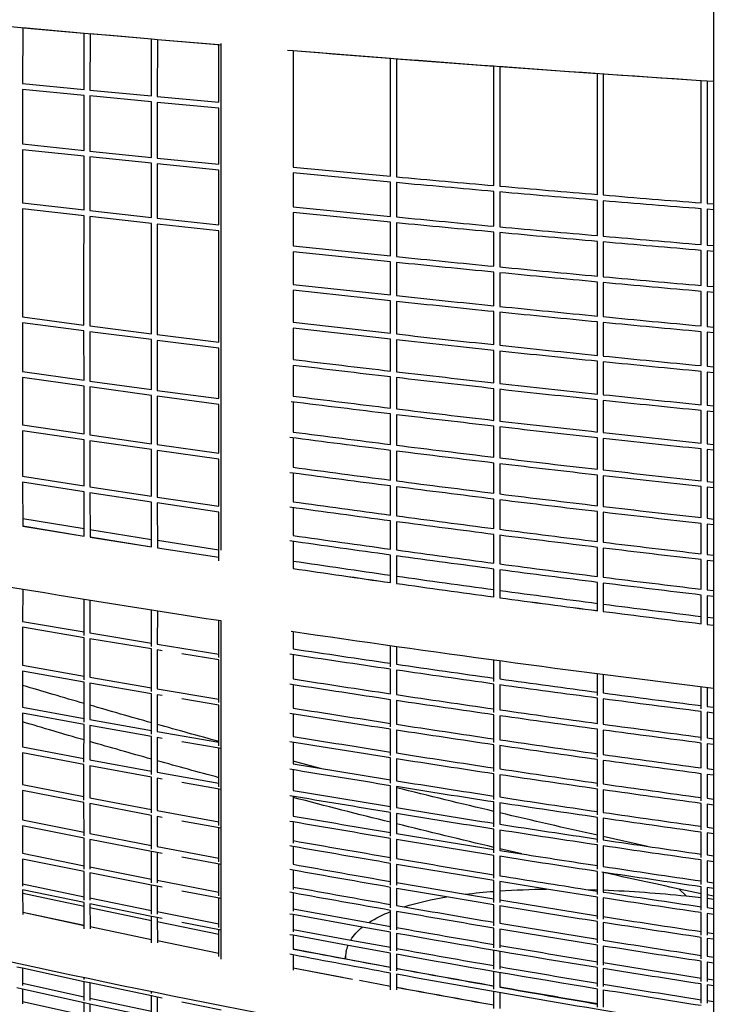
# Model space of a CAD drawing. Units: millimetres. Extents: x -10079 to 7669, y -6513 to 6205.
# Drawn here: x -952 to -349, y -1236 to -391 of the extents above; entities that cross this region are included whole.
import ezdxf

# ---------------------------------------------------------------- set-up
doc = ezdxf.new("R2010")
doc.units = ezdxf.units.MM
for name, color, linetype in [('QITELE_ОБЪЕКТ', 7, 'Continuous'), ('QITELE_РАЗМЕР_ЗОНА', 7, 'Continuous'), ('QITELE_РАЗМЕР_ОБЪЕКТА', 7, 'Continuous')]:
    doc.layers.add(name, color=color, linetype=linetype)
doc.styles.add('style1', font='arial.ttf', dxfattribs={"width": 0.8})
doc.dimstyles.new('1-50', dxfattribs={"dimtxt": 300, "dimasz": 200, "dimexe": 100, "dimexo": 0, "dimgap": 100, "dimtad": 1, "dimtxsty": 'style1', "dimcen": 200, "dimclrd": 7, "dimclre": 7, "dimclrt": 7, "dimadec": 1, "dimazin": 2, "dimtfac": 1, "dimtmove": 0, "dimatfit": 2, "dimfxl": 1, "dimlwd": 25, "dimlwe": 18, "dimarcsym": 0})

# ---------------------------------------------------------------- blocks, each defined once
blk = doc.blocks.new('*D13')
at = {"layer": 'Defpoints', "color": 0, "transparency": 16777216}
for p in [(-2577.85, 3393.67), (-9083.04, -4554.72), (180.46, -4554.72)]:
    blk.add_point(p, dxfattribs=at)
at = {"layer": 'QITELE_РАЗМЕР_ОБЪЕКТА', "color": 7, "lineweight": 18, "transparency": 16777216}
for p, q in [((-2577.85, 3393.67), (-9183.04, 3393.67)), ((180.46, -4554.72), (-9183.04, -4554.72))]:
    blk.add_line(p, q, dxfattribs=at)
at = {"layer": 'QITELE_РАЗМЕР_ОБЪЕКТА', "color": 7, "lineweight": 25, "transparency": 16777216}
blk.add_line((-9083.04, 3193.67), (-9083.04, -4354.72), dxfattribs=at)
at = {"layer": 'QITELE_РАЗМЕР_ОБЪЕКТА', "color": 7, "transparency": 16777216}
for points in [[(-9116.37, 3193.67), (-9049.71, 3193.67), (-9083.04, 3393.67)], [(-9116.37, -4354.72), (-9049.71, -4354.72), (-9083.04, -4554.72)]]:
    blk.add_solid(points, dxfattribs=at)
at = {"layer": 'QITELE_РАЗМЕР_ОБЪЕКТА', "color": 7, "transparency": 16777216, "insert": (-9336.21, -580.53), "char_height": 300, "attachment_point": 5, "rotation": 90, "style": 'style1'}
blk.add_mtext('7948', dxfattribs=at)
blk = doc.blocks.new('*D17')
at = {"layer": 'Defpoints', "color": 0, "transparency": 16777216}
for p in [(267.9, 4901.09), (-9631.79, -6512.56), (267.9, -6512.56)]:
    blk.add_point(p, dxfattribs=at)
at = {"layer": 'QITELE_РАЗМЕР_ЗОНА', "color": 7, "lineweight": 18, "transparency": 16777216}
for p, q in [((267.9, 4901.09), (-9731.79, 4901.09)), ((267.9, -6512.56), (-9731.79, -6512.56))]:
    blk.add_line(p, q, dxfattribs=at)
at = {"layer": 'QITELE_РАЗМЕР_ЗОНА', "color": 7, "lineweight": 25, "transparency": 16777216}
blk.add_line((-9631.79, 4701.09), (-9631.79, -6312.56), dxfattribs=at)
at = {"layer": 'QITELE_РАЗМЕР_ЗОНА', "color": 7, "transparency": 16777216}
for points in [[(-9665.12, 4701.09), (-9598.46, 4701.09), (-9631.79, 4901.09)], [(-9665.12, -6312.56), (-9598.46, -6312.56), (-9631.79, -6512.56)]]:
    blk.add_solid(points, dxfattribs=at)
at = {"layer": 'QITELE_РАЗМЕР_ЗОНА', "color": 7, "transparency": 16777216, "insert": (-9882.41, -805.74), "char_height": 300, "attachment_point": 5, "rotation": 90, "style": 'style1'}
blk.add_mtext('11414', dxfattribs=at)
blk = doc.blocks.new('09401')
at = {"layer": 'QITELE_ОБЪЕКТ'}
for p, q in [((-357.67, 179.46), (-357.67, -1740.35)), ((-949.79, -398.35), (-949.85, -446.04)), ((-897.11, -403.04), (-949.79, -398.37)), ((-897.11, -403.02), (-949.79, -398.35)), ((-897.17, -451.2), (-897.11, -403.04)), ((-897.11, -403.04), (-897.11, -403.02)), ((-892.11, -403.48), (-892.17, -451.69)), ((-839.4, -408.02), (-892.11, -403.46)), ((-892.11, -403.46), (-892.11, -403.48)), ((-839.4, -408.03), (-892.11, -403.48)), ((-839.4, -408.02), (-851.89, -406.96)), ((-839.43, -456.72), (-839.4, -408.03)), ((-834.4, -408.45), (-839.4, -408.02)), ((-834.4, -408.45), (-834.43, -457.19)), ((-781.65, -412.88), (-834.4, -408.44)), ((-834.4, -408.44), (-834.4, -408.45)), ((-779.4, -413.06), (-834.4, -408.45)), ((-781.65, -412.88), (-834.4, -408.45)), ((-781.65, -412.88), (-781.65, -412.88)), ((-781.65, -462.08), (-781.65, -412.88)), ((-779.82, -846.29), (-779.82, -411.59)), ((-779.32, -413.06), (-779.4, -413.06)), ((-717.97, -418.06), (-722.97, -417.66)), ((-717.97, -418.06), (-717.97, -418.08)), ((-717.97, -418.08), (-717.97, -418.08)), ((-634.52, -424.64), (-717.97, -418.08)), ((-717.97, -418.08), (-717.97, -450.68)), ((-634.52, -458.1), (-634.52, -424.64)), ((-629.52, -425.02), (-629.52, -458.1)), ((-545.9, -431.31), (-629.52, -425.02)), ((-545.9, -465.21), (-545.9, -431.31)), ((-540.9, -431.65), (-540.9, -431.67)), ((-457.14, -437.65), (-540.9, -431.65)), ((-457.14, -437.67), (-540.9, -431.67)), ((-540.9, -431.67), (-540.9, -465.21)), ((-457.14, -471.99), (-457.14, -437.65)), ((-368.23, -443.7), (-452.14, -438)), ((-368.23, -443.73), (-452.14, -438.02)), ((-452.14, -438.02), (-452.14, -471.99)), ((-949.85, -446.04), (-897.17, -451.2)), ((-368.23, -443.73), (-368.23, -443.7)), ((-368.23, -478.45), (-368.23, -443.73)), ((-363.23, -444.03), (-363.23, -478.45)), ((-357.67, -444.4), (-363.23, -444.03)), ((-357.67, -444.43), (-363.23, -444.07)), ((-949.86, -451.07), (-949.9, -497.76)), ((-897.17, -456.23), (-949.86, -451.07)), ((-892.17, -451.69), (-839.43, -456.72)), ((-717.97, -450.68), (-717.97, -485.57)), ((-897.22, -503.4), (-897.17, -456.23)), ((-892.17, -456.71), (-892.22, -503.93)), ((-839.44, -461.74), (-892.17, -456.71)), ((-839.47, -509.42), (-839.44, -461.74)), ((-834.44, -462.21), (-834.47, -509.94)), ((-781.65, -467.11), (-834.44, -462.21)), ((-834.43, -457.19), (-781.65, -462.08)), ((-634.52, -493.46), (-634.52, -458.1)), ((-629.52, -458.1), (-629.52, -493.46)), ((-781.65, -515.29), (-781.65, -467.11)), ((-545.9, -501.01), (-545.9, -465.21)), ((-540.9, -465.21), (-540.9, -501.01)), ((-457.14, -508.22), (-457.14, -471.99)), ((-452.14, -471.99), (-452.14, -508.22)), ((-368.23, -515.08), (-368.23, -478.45)), ((-363.23, -478.45), (-363.23, -515.08)), ((-717.97, -485.57), (-717.97, -517.76)), ((-949.9, -497.76), (-897.22, -503.4)), ((-634.52, -525.59), (-634.52, -493.46)), ((-629.52, -493.46), (-629.52, -526.05)), ((-949.91, -502.79), (-949.94, -548.41)), ((-897.22, -508.43), (-949.91, -502.79)), ((-892.22, -503.93), (-839.47, -509.42)), ((-545.9, -533.6), (-545.9, -501.01)), ((-540.9, -501.01), (-540.9, -534.04)), ((-897.25, -554.52), (-897.22, -508.43)), ((-892.22, -508.96), (-892.25, -555.09)), ((-839.47, -514.45), (-892.22, -508.96)), ((-839.49, -561.04), (-839.47, -514.45)), ((-834.47, -514.96), (-834.49, -561.59)), ((-834.47, -509.94), (-781.65, -515.29)), ((-781.65, -520.31), (-834.47, -514.96)), ((-457.14, -541.23), (-457.14, -508.22)), ((-452.14, -508.22), (-452.14, -541.65)), ((-368.23, -548.49), (-368.23, -515.08)), ((-363.23, -515.08), (-363.23, -548.89)), ((-781.65, -567.39), (-781.65, -520.31)), ((-717.97, -517.76), (-634.51, -525.59)), ((-717.97, -522.78), (-717.97, -551.77)), ((-634.52, -530.61), (-717.97, -522.78)), ((-634.52, -560.02), (-634.52, -530.61)), ((-629.52, -531.07), (-629.52, -560.51)), ((-545.9, -568.47), (-545.9, -538.62)), ((-540.9, -539.06), (-540.9, -568.93)), ((-949.94, -548.41), (-897.25, -554.52)), ((-457.14, -541.23), (-457.14, -541.23)), ((-457.14, -576.51), (-457.14, -546.25)), ((-452.14, -546.67), (-452.14, -576.95)), ((-368.23, -548.49), (-368.23, -548.49)), ((-363.23, -548.89), (-357.67, -549.33)), ((-949.94, -553.45), (-949.96, -600.14)), ((-897.25, -559.55), (-949.94, -553.45)), ((-892.25, -555.09), (-839.49, -561.04)), ((-717.97, -551.77), (-634.52, -560.02)), ((-717.97, -556.79), (-717.97, -585.3)), ((-634.52, -565.05), (-717.97, -556.79)), ((-368.23, -584.16), (-368.23, -553.51)), ((-368.23, -553.51), (-368.23, -553.51)), ((-363.23, -553.91), (-363.23, -584.58)), ((-357.67, -554.35), (-363.23, -553.91)), ((-897.27, -607.32), (-897.25, -559.55)), ((-892.25, -560.12), (-892.27, -607.32)), ((-839.49, -566.07), (-892.25, -560.12)), ((-834.49, -561.59), (-781.65, -567.39)), ((-634.52, -593.97), (-634.52, -565.05)), ((-629.52, -565.53), (-629.52, -594.48)), ((-839.5, -614.31), (-839.49, -566.07)), ((-834.49, -566.63), (-834.5, -614.31)), ((-781.65, -572.41), (-834.49, -566.63)), ((-781.65, -621.11), (-781.65, -572.41)), ((-545.9, -602.84), (-545.9, -573.49)), ((-540.9, -573.95), (-540.9, -603.32)), ((-457.14, -611.29), (-457.14, -581.53)), ((-452.14, -581.97), (-452.14, -611.75)), ((-717.97, -585.3), (-634.52, -593.97)), ((-717.97, -590.33), (-717.97, -618.32)), ((-634.52, -598.99), (-717.97, -590.33)), ((-368.23, -584.16), (-368.23, -584.16)), ((-368.23, -589.18), (-368.23, -589.18)), ((-368.23, -619.32), (-368.23, -589.18)), ((-363.23, -584.58), (-357.67, -585.04)), ((-363.23, -589.6), (-363.23, -619.76)), ((-357.67, -590.06), (-363.23, -589.6)), ((-634.52, -627.4), (-634.52, -598.99)), ((-629.52, -599.5), (-629.52, -627.94)), ((-949.96, -600.14), (-949.96, -646.18)), ((-897.27, -653.19), (-897.27, -607.32)), ((-892.27, -607.32), (-892.27, -653.84)), ((-545.9, -636.69), (-545.9, -607.86)), ((-839.5, -660.67), (-839.5, -614.31)), ((-834.5, -614.31), (-834.5, -661.31)), ((-540.9, -608.35), (-540.9, -637.2)), ((-457.14, -645.54), (-457.14, -616.31)), ((-781.65, -667.95), (-781.65, -621.11)), ((-717.97, -618.32), (-634.52, -627.4)), ((-717.97, -623.36), (-717.97, -650.83)), ((-634.52, -632.43), (-717.97, -623.36)), ((-452.14, -616.77), (-452.14, -646.02)), ((-368.23, -653.95), (-368.23, -624.34)), ((-363.23, -619.76), (-357.67, -620.25)), ((-357.67, -625.27), (-363.23, -624.78)), ((-363.23, -624.78), (-363.23, -654.41)), ((-634.52, -660.31), (-634.52, -632.43)), ((-629.52, -632.97), (-629.52, -660.87)), ((-545.9, -670.01), (-545.9, -641.72)), ((-949.96, -646.18), (-897.27, -653.19)), ((-540.9, -642.23), (-540.9, -670.54)), ((-949.96, -651.23), (-949.94, -693.15)), ((-897.27, -658.23), (-949.96, -651.23)), ((-897.25, -700.59), (-897.27, -658.23)), ((-892.27, -653.84), (-839.5, -660.67)), ((-717.97, -650.83), (-634.52, -660.31)), ((-717.97, -655.86), (-717.97, -682.79)), ((-634.52, -665.34), (-717.97, -655.86)), ((-457.14, -679.25), (-457.14, -650.56)), ((-452.14, -651.05), (-452.14, -679.75)), ((-363.23, -654.41), (-357.67, -654.92)), ((-839.5, -665.71), (-892.27, -658.89)), ((-892.27, -658.89), (-892.25, -701.29)), ((-839.49, -708.53), (-839.5, -665.71)), ((-834.5, -661.31), (-781.65, -667.95)), ((-781.65, -672.99), (-834.5, -666.35)), ((-834.5, -666.35), (-834.49, -709.21)), ((-634.52, -692.66), (-634.52, -665.34)), ((-629.52, -665.9), (-629.52, -693.24)), ((-368.23, -688.03), (-368.23, -658.97)), ((-363.23, -659.43), (-363.23, -688.51)), ((-357.67, -659.94), (-363.23, -659.43)), ((-781.65, -716.26), (-781.65, -672.99)), ((-545.9, -702.76), (-545.9, -675.03)), ((-540.9, -675.57), (-540.9, -703.32)), ((-717.97, -687.82), (-717.97, -714.18)), ((-457.14, -712.39), (-457.14, -684.27)), ((-452.14, -684.78), (-452.14, -712.91)), ((-363.23, -688.51), (-357.67, -689.05)), ((-949.94, -693.16), (-897.25, -700.59)), ((-949.94, -698.21), (-949.91, -738.76)), ((-897.25, -705.64), (-949.94, -698.21)), ((-634.52, -724.44), (-634.52, -697.7)), ((-629.52, -698.28), (-629.52, -725.05)), ((-368.23, -721.54), (-368.23, -693.05)), ((-363.23, -693.54), (-363.23, -722.04)), ((-357.67, -694.07), (-363.23, -693.54)), ((-897.22, -746.6), (-897.25, -705.64)), ((-892.25, -701.29), (-839.49, -708.53)), ((-839.49, -713.58), (-892.25, -706.33)), ((-892.25, -706.33), (-892.22, -747.34)), ((-834.49, -709.21), (-781.65, -716.26)), ((-545.9, -734.94), (-545.9, -707.79)), ((-540.9, -708.35), (-540.9, -735.52)), ((-839.47, -754.99), (-839.49, -713.58)), ((-781.65, -721.3), (-834.49, -714.25)), ((-834.49, -714.25), (-834.47, -755.71)), ((-457.14, -744.94), (-457.14, -717.42)), ((-781.65, -763.15), (-781.65, -721.3)), ((-717.97, -719.22), (-717.97, -744.99)), ((-629.52, -725.05), (-629.52, -725.05)), ((-452.14, -717.94), (-452.14, -745.49)), ((-363.23, -722.04), (-357.67, -722.59)), ((-634.52, -755.63), (-634.52, -729.48)), ((-629.52, -730.08), (-629.52, -756.26)), ((-368.23, -754.45), (-368.23, -726.56)), ((-363.23, -727.06), (-363.23, -754.97)), ((-357.67, -727.62), (-363.23, -727.06)), ((-949.91, -738.76), (-897.22, -746.6)), ((-545.9, -766.52), (-545.9, -739.97)), ((-540.9, -740.55), (-540.9, -767.12)), ((-949.9, -743.81), (-949.86, -782.91)), ((-897.22, -751.66), (-949.9, -743.81)), ((-892.22, -747.34), (-839.47, -754.99)), ((-717.97, -750.04), (-717.97, -775.2)), ((-457.14, -776.89), (-457.14, -749.97)), ((-452.14, -750.52), (-452.14, -777.46)), ((-897.18, -791.16), (-897.22, -751.66)), ((-839.47, -760.04), (-892.22, -752.39)), ((-892.22, -752.39), (-892.17, -791.94)), ((-839.44, -799.98), (-839.47, -760.04)), ((-834.47, -755.71), (-781.65, -763.15)), ((-368.23, -786.75), (-368.23, -759.48)), ((-363.23, -754.97), (-357.67, -755.55)), ((-357.67, -760.58), (-363.23, -760)), ((-363.23, -760), (-363.23, -787.29)), ((-781.65, -768.2), (-834.47, -760.76)), ((-834.47, -760.76), (-834.44, -800.73)), ((-781.65, -808.56), (-781.65, -768.2)), ((-634.52, -786.21), (-634.52, -760.67)), ((-629.52, -761.3), (-629.52, -786.86)), ((-545.9, -766.52), (-545.9, -766.52)), ((-545.9, -797.47), (-545.9, -771.55)), ((-540.9, -772.15), (-540.9, -798.09)), ((-949.85, -782.91), (-897.18, -791.16)), ((-717.97, -780.25), (-720.8, -779.87)), ((-717.97, -780.25), (-717.97, -804.79)), ((-457.14, -808.2), (-457.14, -781.92)), ((-452.14, -782.49), (-452.14, -808.79)), ((-897.17, -796.22), (-949.85, -787.98)), ((-949.85, -787.98), (-949.79, -825.59)), ((-892.17, -791.94), (-839.44, -799.98)), ((-634.52, -816.16), (-634.52, -791.25)), ((-629.52, -791.9), (-629.52, -816.83)), ((-368.23, -786.75), (-368.23, -786.75)), ((-368.23, -818.41), (-368.23, -791.78)), ((-363.23, -787.29), (-357.67, -787.89)), ((-363.23, -792.32), (-363.23, -818.97)), ((-357.67, -792.92), (-363.23, -792.32)), ((-897.11, -834.19), (-897.17, -796.22)), ((-839.43, -805.03), (-892.17, -797)), ((-892.17, -797), (-892.11, -835)), ((-834.44, -800.73), (-781.65, -808.56)), ((-839.4, -843.44), (-839.43, -805.03)), ((-781.65, -813.61), (-834.43, -805.79)), ((-834.43, -805.79), (-834.4, -844.21)), ((-717.97, -809.83), (-717.97, -833.73)), ((-545.9, -827.79), (-545.9, -802.51)), ((-540.9, -803.13), (-540.9, -828.43)), ((-949.8, -819.14), (-897.12, -827.79)), ((-781.65, -813.61), (-781.65, -813.61)), ((-781.65, -855.32), (-781.65, -813.61)), ((-457.14, -838.87), (-457.14, -813.24)), ((-452.14, -813.83), (-452.14, -839.48)), ((-363.23, -818.97), (-357.67, -819.59)), ((-949.79, -825.56), (-897.11, -834.19)), ((-949.79, -825.59), (-897.11, -834.22)), ((-634.52, -845.45), (-634.52, -821.2)), ((-629.52, -821.87), (-629.52, -846.14)), ((-368.23, -823.44), (-368.23, -823.44)), ((-368.23, -849.41), (-368.23, -823.44)), ((-357.67, -824.62), (-363.23, -824)), ((-363.23, -824), (-363.23, -849.99)), ((-892.12, -828.6), (-839.4, -837.02)), ((-892.11, -835), (-839.4, -843.42)), ((-892.11, -835), (-892.11, -835.03)), ((-892.11, -835.03), (-839.4, -843.44)), ((-545.9, -857.45), (-545.9, -832.83)), ((-540.9, -833.47), (-540.9, -858.1)), ((-834.4, -837.81), (-781.65, -846.01)), ((-834.4, -844.21), (-781.65, -852.41)), ((-834.4, -844.21), (-834.4, -844.22)), ((-834.4, -844.22), (-781.65, -852.41)), ((-717.97, -838.78), (-717.97, -862.01)), ((-457.14, -868.87), (-457.14, -843.91)), ((-634.52, -874.15), (-634.52, -850.5)), ((-629.52, -851.19), (-629.52, -874.86)), ((-452.14, -844.52), (-452.14, -869.5)), ((-363.23, -849.99), (-357.67, -850.63)), ((-368.23, -879.74), (-368.23, -854.44)), ((-357.67, -855.66), (-363.23, -855.02)), ((-363.23, -855.02), (-363.23, -880.33)), ((-545.9, -886.47), (-545.9, -862.49)), ((-540.9, -863.15), (-540.9, -887.14)), ((-457.14, -898.23), (-457.14, -873.91)), ((-452.14, -874.54), (-452.14, -898.87)), ((-949.8, -879.96), (-949.85, -907.37)), ((-368.23, -909.44), (-368.23, -884.77)), ((-363.23, -880.33), (-357.67, -880.99)), ((-357.67, -886.03), (-363.23, -885.37)), ((-363.23, -885.37), (-363.23, -910.05)), ((-897.17, -919.36), (-897.12, -888.57)), ((-892.12, -889.37), (-892.17, -917.22)), ((-839.44, -928.95), (-839.4, -897.76)), ((-834.4, -898.54), (-834.43, -926.81)), ((-949.85, -907.37), (-897.17, -916.37)), ((-781.65, -938.29), (-781.65, -906.71)), ((-779.82, -1197.1), (-779.82, -906.99)), ((-363.23, -903.75), (-357.67, -904.43)), ((-363.23, -909.98), (-357.67, -910.66)), ((-949.86, -912.44), (-949.9, -945.06)), ((-897.18, -921.44), (-949.86, -912.44)), ((-892.17, -917.22), (-839.43, -925.99)), ((-717.97, -916.29), (-717.97, -930.95)), ((-897.22, -957.42), (-897.18, -921.44)), ((-892.18, -922.29), (-892.22, -955.29)), ((-839.44, -931.06), (-892.18, -922.29)), ((-834.43, -926.81), (-781.65, -935.36)), ((-634.52, -946.31), (-634.52, -928.39)), ((-839.47, -967.38), (-839.44, -931.06)), ((-834.44, -931.88), (-834.47, -965.26)), ((-830.15, -932.58), (-834.44, -931.88)), ((-781.65, -940.42), (-813.29, -935.33)), ((-717.97, -936.01), (-717.97, -956.75)), ((-629.52, -929.1), (-629.52, -944.08)), ((-949.9, -945.06), (-897.22, -954.41)), ((-781.65, -940.42), (-781.65, -940.42)), ((-781.65, -974.13), (-781.65, -940.42)), ((-545.9, -958.96), (-545.9, -940.68)), ((-540.9, -941.35), (-540.9, -956.74)), ((-949.91, -950.14), (-949.94, -980.99)), ((-897.22, -959.49), (-949.91, -950.14)), ((-634.52, -969.47), (-634.52, -948.4)), ((-629.52, -949.13), (-629.52, -970.22)), ((-457.14, -971.02), (-457.14, -952.41)), ((-452.14, -953.06), (-452.14, -968.79)), ((-897.25, -993.7), (-897.22, -959.49)), ((-892.22, -960.37), (-892.25, -991.59)), ((-892.22, -955.29), (-839.47, -964.41)), ((-839.47, -969.48), (-892.22, -960.37)), ((-717.97, -961.8), (-720.85, -961.36)), ((-717.97, -961.8), (-717.97, -981.8)), ((-545.9, -985.42), (-545.9, -961.09)), ((-540.9, -961.78), (-540.9, -983.2)), ((-839.49, -1004.02), (-839.47, -969.48)), ((-834.47, -970.33), (-834.49, -1001.91)), ((-834.47, -965.26), (-781.65, -974.13)), ((-830.18, -971.06), (-834.47, -970.33)), ((-368.23, -982.52), (-368.23, -963.59)), ((-363.23, -964.2), (-363.23, -980.25)), ((-781.65, -979.2), (-813.31, -973.91)), ((-781.65, -977.08), (-781.65, -974.13)), ((-781.65, -1010.37), (-781.65, -979.2)), ((-634.52, -997.83), (-634.52, -974.53)), ((-629.52, -975.27), (-629.52, -995.61)), ((-457.14, -994.89), (-457.14, -973.17)), ((-452.14, -973.83), (-452.14, -995.57)), ((-949.94, -986.08), (-949.96, -1015.11)), ((-949.94, -980.99), (-897.25, -990.68)), ((-897.25, -995.76), (-949.94, -986.08)), ((-717.97, -986.86), (-717.97, -1006.1)), ((-545.9, -1011.12), (-545.9, -987.54)), ((-368.23, -1009.6), (-368.23, -984.66)), ((-363.23, -980.25), (-357.67, -980.94)), ((-363.23, -985.29), (-363.23, -1007.33)), ((-357.67, -985.98), (-363.23, -985.29)), ((-897.27, -1028.16), (-897.25, -995.76)), ((-892.25, -991.59), (-839.49, -1001.03)), ((-540.9, -988.25), (-540.9, -1008.91)), ((-892.25, -996.67), (-892.27, -1026.05)), ((-839.49, -1006.11), (-892.25, -996.67)), ((-834.49, -1001.91), (-781.65, -1011.1)), ((-634.52, -1022.44), (-634.52, -999.9)), ((-629.52, -1000.66), (-629.52, -1020.23)), ((-457.14, -1023.81), (-457.14, -999.94)), ((-452.14, -1000.61), (-452.14, -1021.58)), ((-839.5, -1038.81), (-839.49, -1006.11)), ((-834.49, -1006.99), (-834.5, -1036.71)), ((-830.2, -1007.74), (-834.49, -1006.99)), ((-779.82, -1016.49), (-813.33, -1010.69)), ((-781.65, -1011.1), (-781.65, -1010.37)), ((-781.65, -1014.07), (-781.65, -1011.1)), ((-717.97, -1011.17), (-717.97, -1027.4)), ((-545.9, -1036.04), (-545.9, -1013.23)), ((-368.23, -1032.97), (-368.23, -1011.72)), ((-363.23, -1007.33), (-357.67, -1008.04)), ((-363.23, -1012.37), (-363.23, -1033.63)), ((-357.67, -1013.08), (-363.23, -1012.37)), ((-949.96, -1015.11), (-897.27, -1025.11)), ((-949.96, -1020.2), (-949.96, -1047.36)), ((-897.27, -1030.2), (-949.96, -1020.2)), ((-781.65, -1049.18), (-781.65, -1016.17)), ((-540.9, -1013.96), (-540.9, -1033.84)), ((-897.27, -1060.73), (-897.27, -1030.2)), ((-892.27, -1026.05), (-839.5, -1035.8)), ((-694.69, -1033.47), (-717.97, -1027.4)), ((-717.97, -1027.4), (-717.97, -1029.63)), ((-634.52, -1046.28), (-634.52, -1024.5)), ((-629.52, -1025.29), (-629.52, -1044.07)), ((-457.14, -1049.03), (-457.14, -1025.93)), ((-452.14, -1026.63), (-452.14, -1046.81)), ((-839.5, -1040.88), (-892.27, -1031.14)), ((-892.27, -1031.14), (-892.27, -1058.63)), ((-834.5, -1036.71), (-781.65, -1046.2)), ((-717.97, -1034.7), (-717.97, -1052.37)), ((-545.9, -1060.17), (-545.9, -1038.15)), ((-368.23, -1061.39), (-368.23, -1038.01)), ((-363.23, -1033.63), (-357.67, -1034.36)), ((-363.23, -1038.67), (-363.23, -1059.13)), ((-357.67, -1039.41), (-363.23, -1038.67)), ((-839.5, -1071.7), (-839.5, -1040.88)), ((-830.22, -1042.57), (-834.5, -1041.79)), ((-834.5, -1041.79), (-834.5, -1069.6)), ((-779.82, -1051.6), (-813.35, -1045.62)), ((-540.9, -1038.9), (-540.9, -1057.98)), ((-949.96, -1047.36), (-897.27, -1057.66)), ((-897.27, -1062.76), (-949.96, -1052.46)), ((-949.96, -1052.46), (-949.94, -1077.7)), ((-781.65, -1082.37), (-781.65, -1051.28)), ((-717.97, -1052.37), (-717.97, -1052.37)), ((-634.52, -1069.31), (-634.52, -1048.33)), ((-629.52, -1049.13), (-629.52, -1067.11)), ((-457.14, -1051.14), (-457.14, -1051.14)), ((-457.14, -1073.44), (-457.14, -1051.14)), ((-452.14, -1051.86), (-452.14, -1071.23)), ((-897.25, -1091.36), (-897.27, -1062.76)), ((-892.27, -1058.63), (-839.5, -1068.67)), ((-839.5, -1073.75), (-892.27, -1063.72)), ((-892.27, -1063.72), (-892.25, -1089.27)), ((-717.97, -1057.44), (-717.97, -1058.41)), ((-717.97, -1058.41), (-717.97, -1074.32)), ((-545.9, -1083.5), (-545.9, -1062.27)), ((-540.9, -1063.04), (-540.9, -1081.31)), ((-368.23, -1086.08), (-368.23, -1063.5)), ((-363.23, -1059.13), (-357.67, -1059.88)), ((-834.5, -1069.6), (-781.65, -1079.37)), ((-634.52, -1091.54), (-634.52, -1071.36)), ((-629.52, -1072.18), (-629.52, -1089.34)), ((-357.67, -1064.93), (-363.23, -1064.18)), ((-363.23, -1064.18), (-363.23, -1083.83)), ((-949.94, -1077.7), (-897.25, -1088.28)), ((-839.49, -1102.63), (-839.5, -1073.75)), ((-830.23, -1075.49), (-834.5, -1074.69)), ((-834.5, -1074.69), (-834.49, -1100.54)), ((-779.82, -1084.79), (-813.36, -1078.63)), ((-717.97, -1079.39), (-720.89, -1078.89)), ((-717.97, -1079.39), (-717.97, -1095.44)), ((-457.14, -1097.04), (-457.14, -1075.55)), ((-452.14, -1076.28), (-452.14, -1094.83)), ((-897.25, -1093.38), (-949.94, -1082.81)), ((-949.94, -1082.81), (-949.91, -1106.08)), ((-892.25, -1089.27), (-839.49, -1099.58)), ((-781.65, -1113.58), (-781.65, -1084.45)), ((-545.9, -1106), (-545.9, -1085.59)), ((-540.9, -1086.37), (-540.9, -1103.82)), ((-368.23, -1083.14), (-368.23, -1083.14)), ((-368.23, -1109.94), (-368.23, -1088.18)), ((-363.23, -1083.83), (-357.67, -1084.6)), ((-363.23, -1088.88), (-363.23, -1107.69)), ((-357.67, -1089.64), (-363.23, -1088.88)), ((-897.22, -1120.01), (-897.25, -1093.38)), ((-839.49, -1104.67), (-892.25, -1094.37)), ((-892.25, -1094.37), (-892.22, -1120)), ((-717.97, -1095.44), (-717.97, -1097.54)), ((-634.52, -1112.94), (-634.52, -1093.57)), ((-629.52, -1094.41), (-629.52, -1110.74)), ((-414.2, -1100.4), (-452.14, -1092.01)), ((-949.91, -1106.08), (-897.22, -1116.91)), ((-839.47, -1131.55), (-839.49, -1104.67)), ((-834.49, -1105.63), (-839.49, -1104.67)), ((-834.49, -1100.54), (-781.65, -1110.57)), ((-830.24, -1106.45), (-834.49, -1105.63)), ((-834.49, -1105.63), (-834.47, -1131.55)), ((-717.97, -1100.52), (-720.9, -1100.01)), ((-717.97, -1100.52), (-717.97, -1115.75)), ((-522.09, -1106.8), (-540.9, -1102.39)), ((-540.9, -1103.82), (-522.09, -1106.8)), ((-457.14, -1119.81), (-457.14, -1099.15)), ((-452.14, -1099.89), (-452.14, -1117.61)), ((-949.9, -1111.19), (-949.85, -1134.51)), ((-897.22, -1122.02), (-949.9, -1111.19)), ((-779.82, -1116), (-813.37, -1109.67)), ((-545.9, -1127.67), (-545.9, -1108.08)), ((-540.9, -1108.88), (-540.9, -1125.49)), ((-368.23, -1132.96), (-368.23, -1112.04)), ((-363.23, -1107.69), (-357.67, -1108.48)), ((-357.67, -1113.53), (-363.23, -1112.74)), ((-363.23, -1112.74), (-363.23, -1130.72)), ((-897.17, -1146.63), (-897.22, -1122.02)), ((-892.22, -1117.93), (-839.47, -1128.49)), ((-839.47, -1133.58), (-892.22, -1123.03)), ((-892.22, -1123.03), (-892.17, -1146.62)), ((-781.65, -1142.77), (-781.65, -1115.66)), ((-717.97, -1120.83), (-720.91, -1120.3)), ((-717.97, -1120.83), (-717.97, -1135.21)), ((-634.52, -1133.5), (-634.52, -1114.97)), ((-629.52, -1115.82), (-629.52, -1133.5)), ((-457.14, -1141.73), (-457.14, -1121.91)), ((-452.14, -1122.66), (-452.14, -1139.53)), ((-834.47, -1129.47), (-781.65, -1139.75)), ((-629.52, -1131.31), (-570.34, -1141.4)), ((-545.9, -1148.48), (-545.9, -1129.74)), ((-500.85, -1136.98), (-540.9, -1130.55)), ((-540.9, -1130.55), (-540.9, -1148.48)), ((-363.23, -1130.72), (-357.67, -1131.51)), ((-949.86, -1132.45), (-897.18, -1143.52)), ((-897.17, -1148.63), (-949.84, -1137.57)), ((-949.84, -1137.57), (-949.78, -1158.83)), ((-839.44, -1158.42), (-839.47, -1133.58)), ((-834.46, -1134.57), (-839.47, -1133.58)), ((-830.24, -1135.4), (-834.46, -1134.57)), ((-834.46, -1134.57), (-834.44, -1158.42)), ((-779.82, -1145.19), (-813.38, -1138.7)), ((-717.97, -1140.29), (-720.91, -1139.75)), ((-717.97, -1135.21), (-717.97, -1137.29)), ((-634.52, -1153.21), (-634.52, -1135.52)), ((-586.46, -1143.75), (-629.52, -1136.38)), ((-629.52, -1136.38), (-629.52, -1151.02)), ((-457.14, -1143.82), (-500.85, -1136.98)), ((-467.06, -1137.22), (-457.14, -1138.76)), ((-467.06, -1137.22), (-457.14, -1137.53)), ((-368.23, -1140.98), (-387.12, -1136.96)), ((-387.12, -1136.96), (-381.21, -1142.87)), ((-368.23, -1155.12), (-368.23, -1135.05)), ((-357.67, -1136.57), (-363.23, -1135.77)), ((-363.23, -1135.77), (-363.23, -1152.88)), ((-949.83, -1140.43), (-897.16, -1151.74)), ((-892.18, -1144.56), (-839.44, -1155.35)), ((-781.65, -1166.86), (-781.65, -1144.84)), ((-717.97, -1140.29), (-717.97, -1153.82)), ((-545.9, -1150.55), (-586.46, -1143.75)), ((-570.34, -1141.4), (-545.9, -1145.48)), ((-457.14, -1162.78), (-457.14, -1143.82)), ((-452.14, -1144.59), (-452.14, -1162.78)), ((-381.21, -1142.87), (-368.23, -1144.27)), ((-357.67, -1143.2), (-363.23, -1142.03)), ((-363.23, -1144.84), (-357.67, -1145.5)), ((-949.79, -1156.78), (-897.12, -1168.06)), ((-949.79, -1156.82), (-897.12, -1168.1)), ((-897.11, -1171.19), (-897.17, -1148.63)), ((-892.16, -1149.67), (-892.11, -1169.12)), ((-839.43, -1160.45), (-892.16, -1149.67)), ((-892.16, -1152.79), (-839.43, -1163.81)), ((-834.44, -1156.35), (-781.65, -1166.86)), ((-717.97, -1153.82), (-717.97, -1155.9)), ((-717.97, -1153.82), (-653.15, -1165.63)), ((-634.52, -1172.05), (-634.52, -1155.22)), ((-629.52, -1151.02), (-622.91, -1152.18)), ((-629.52, -1156.1), (-629.52, -1172.05)), ((-545.9, -1168.43), (-545.9, -1150.55)), ((-540.9, -1151.38), (-540.9, -1166.26)), ((-363.23, -1152.88), (-357.67, -1153.69)), ((-834.43, -1161.46), (-839.43, -1160.45)), ((-839.39, -1183.21), (-839.43, -1160.45)), ((-830.24, -1162.3), (-834.43, -1161.46)), ((-834.43, -1161.46), (-834.39, -1183.2)), ((-834.43, -1164.84), (-781.65, -1175.57)), ((-717.97, -1158.9), (-720.92, -1158.36)), ((-658.77, -1169.7), (-717.97, -1158.9)), ((-717.97, -1158.9), (-717.97, -1171.56)), ((-457.14, -1182.97), (-457.14, -1164.87)), ((-368.23, -1176.41), (-368.23, -1157.2)), ((-357.67, -1158.75), (-363.23, -1157.93)), ((-363.23, -1157.93), (-363.23, -1176.41)), ((-892.11, -1169.12), (-839.4, -1180.12)), ((-892.11, -1169.12), (-892.11, -1169.15)), ((-892.11, -1169.15), (-839.4, -1180.14)), ((-892.11, -1169.15), (-892.11, -1171.17)), ((-779.82, -1172.31), (-813.38, -1165.68)), ((-781.65, -1169.9), (-781.65, -1166.86)), ((-781.65, -1175.57), (-781.65, -1171.95)), ((-717.97, -1171.56), (-717.97, -1173.63)), ((-717.97, -1171.56), (-668.67, -1180.7)), ((-634.52, -1174.06), (-658.77, -1169.7)), ((-653.15, -1165.63), (-634.52, -1168.98)), ((-545.9, -1187.5), (-545.9, -1170.49)), ((-540.9, -1171.33), (-540.9, -1187.5)), ((-452.14, -1165.65), (-452.14, -1180.78)), ((-834.4, -1181.15), (-781.65, -1191.86)), ((-834.4, -1181.17), (-781.65, -1191.86)), ((-781.65, -1194.91), (-781.65, -1175.57)), ((-717.97, -1176.64), (-720.93, -1176.09)), ((-670.96, -1185.36), (-717.97, -1176.64)), ((-717.97, -1176.64), (-717.97, -1188.15)), ((-668.67, -1180.7), (-634.52, -1186.93)), ((-634.52, -1190.02), (-634.52, -1174.06)), ((-629.52, -1174.95), (-629.52, -1190.02)), ((-368.23, -1196.81), (-368.23, -1178.48)), ((-363.23, -1174.17), (-357.67, -1175)), ((-363.23, -1179.23), (-363.23, -1194.58)), ((-357.67, -1180.05), (-363.23, -1179.23)), ((-717.97, -1188.15), (-717.97, -1188.43)), ((-717.97, -1188.15), (-672.78, -1196.84)), ((-673.51, -1196.78), (-672.41, -1190.55)), ((-634.52, -1192.02), (-670.96, -1185.36)), ((-545.9, -1205.69), (-545.9, -1189.56)), ((-540.9, -1190.41), (-540.9, -1205.69)), ((-457.14, -1202.26), (-457.14, -1185.04)), ((-452.14, -1185.84), (-452.14, -1202.26)), ((-781.65, -1191.86), (-781.65, -1191.86)), ((-717.97, -1193.51), (-720.93, -1192.95)), ((-717.97, -1193.51), (-717.97, -1206.47)), ((-672.78, -1196.84), (-634.52, -1204.04)), ((-634.51, -1192.02), (-634.52, -1192.02)), ((-634.52, -1207.09), (-634.52, -1192.02)), ((-629.52, -1192.92), (-629.52, -1207.09)), ((-368.23, -1216.32), (-368.23, -1198.88)), ((-363.23, -1194.58), (-357.67, -1195.42)), ((-949.86, -1204.93), (-954.86, -1203.82)), ((-949.86, -1204.93), (-949.91, -1219.78)), ((-897.18, -1216.4), (-949.86, -1204.93)), ((-717.97, -1204.41), (-676.25, -1212.42)), ((-717.97, -1204.41), (-675.78, -1212.44)), ((-457.14, -1220.65), (-457.14, -1204.33)), ((-452.14, -1205.14), (-452.14, -1220.65)), ((-357.67, -1200.48), (-363.23, -1199.64)), ((-363.23, -1199.64), (-363.23, -1216.32)), ((-897.17, -1214.41), (-897.17, -1213.06)), ((-720.94, -1208.93), (-720.97, -1208.72)), ((-676.25, -1212.42), (-667.05, -1214.16)), ((-661.03, -1215.22), (-634.51, -1220.17)), ((-634.52, -1223.27), (-634.52, -1209.09)), ((-629.52, -1210), (-629.52, -1223.27)), ((-545.9, -1222.97), (-545.9, -1207.74)), ((-540.9, -1208.6), (-540.9, -1221.06)), ((-363.23, -1214.09), (-357.67, -1214.94)), ((-949.91, -1222.85), (-954.91, -1221.73)), ((-949.91, -1222.85), (-949.94, -1235.52)), ((-897.23, -1234.49), (-949.91, -1222.85)), ((-949.9, -1217.73), (-897.21, -1229.38)), ((-897.22, -1232.51), (-897.18, -1216.4)), ((-892.18, -1217.47), (-897.18, -1216.4)), ((-892.18, -1217.47), (-892.22, -1232.52)), ((-839.44, -1228.65), (-892.18, -1217.47)), ((-457.14, -1238.13), (-457.14, -1222.72)), ((-452.14, -1223.54), (-452.14, -1238.13)), ((-368.23, -1234.91), (-368.23, -1218.38)), ((-357.67, -1220), (-363.23, -1219.14)), ((-363.23, -1219.14), (-363.23, -1234.91)), ((-892.22, -1230.47), (-839.46, -1241.82)), ((-839.47, -1244.92), (-839.44, -1228.65)), ((-839.44, -1226.64), (-839.43, -1225.07)), ((-834.44, -1229.7), (-839.44, -1228.65)), ((-834.44, -1229.7), (-834.47, -1244.93)), ((-830.25, -1230.57), (-834.44, -1229.7)), ((-545.9, -1239.34), (-545.9, -1225.02)), ((-540.9, -1225.89), (-540.9, -1239.34)), ((-363.23, -1232.68), (-357.67, -1233.55)), ((-949.94, -1233.48), (-897.25, -1245.27)), ((-897.25, -1248.42), (-897.23, -1234.49)), ((-892.23, -1235.58), (-897.23, -1234.49)), ((-892.23, -1235.58), (-892.25, -1248.43)), ((-839.47, -1246.93), (-892.23, -1235.58)), ((-779.82, -1240.96), (-813.39, -1234.07))]:
    blk.add_line(p, q, dxfattribs=at)
at = {"layer": 'QITELE_ОБЪЕКТ', "extrusion": (0, 0, -1)}
for centre, radius, start, end in [((-1230.51, 23949.5), 24445.31, 274.886721, 276.599437), ((-1315.41, 24934.37), 25433.85, 273.771737, 274.58557), ((-1682.72, 29725.87), 30239.39, 274.22649, 274.553473), ((-1372.87, 21180.56), 21803.78, 275.048675, 275.269284), ((-1201.77, 19270.14), 19885.71, 274.785287, 275.02752), ((-1332.49, 20833.98), 21455, 274.546555, 274.771372), ((-1374.65, 20054.6), 20717.3, 275.319117, 275.551401), ((-1203.23, 18238.49), 18893.12, 275.041782, 275.296844), ((-1333.84, 19721.16), 20381.53, 274.790384, 275.027129), ((-1376.54, 19050.96), 19752.59, 275.585214, 275.828955), ((-1204.79, 17318.54), 18011.68, 275.294188, 275.561842), ((-1335.29, 18728.97), 19428.14, 275.030351, 275.278807), ((-1378.51, 18151.22), 18891.21, 275.846751, 276.101727), ((-1206.42, 16493.5), 17224.58, 275.542297, 275.822304), ((-1336.81, 17839.28), 18576.66, 275.266261, 275.526207), ((-1380.53, 17340.6), 18118.34, 276.103523, 276.369505), ((-1208.09, 15749.83), 16518.25, 275.785911, 276.078019), ((-2156.07, 23250.88), 24110.61, 276.646364, 276.846066), ((-1338.37, 17037.47), 17812.47, 275.497916, 275.769124), ((-1382.59, 16606.95), 17421.81, 276.355324, 276.632081), ((-1209.79, 15076.47), 15881.6, 276.024833, 276.32879), ((-2170.57, 22435.69), 23334.38, 276.904356, 277.115393), ((-1339.95, 16311.61), 17123.58, 275.72513, 276.007364), ((-1384.65, 15940.32), 16791.65, 276.601962, 276.88925), ((-1211.48, 14464.32), 15305.52, 276.258873, 276.574419), ((-2179.69, 21652.54), 22589.2, 277.156621, 277.377217), ((-1341.53, 15651.87), 16500.17, 275.947718, 276.240738), ((-1292.78, 12681.53), 13745.67, 278.672238, 282.080201), ((-1386.71, 15332.41), 16219.52, 276.843244, 277.14082), ((-1213.16, 13905.83), 14782.42, 276.48785, 276.814715), ((-2165.25, 20758.46), 21730.82, 277.402468, 277.624413), ((-1343.09, 15050.08), 15934.02, 276.165503, 276.469062), ((-1388.77, 14776.54), 15698.72, 277.078989, 277.386598), ((-2185.93, 20195.97), 21205.58, 277.643264, 277.87858), ((-1214.81, 13394.6), 14305.88, 276.711589, 277.049502), ((-1344.59, 14499.1), 15417.97, 276.37831, 276.692162), ((-1390.76, 14266.32), 15222.85, 277.309017, 277.626411), ((-1216.42, 12925.4), 13870.65, 276.92991, 277.278592), ((-2189.02, 19556.63), 20601.53, 277.877436, 278.119821), ((-1392.7, 13797.07), 14787.19, 277.533162, 277.860078), ((-1346.08, 13993.78), 14946.86, 276.585975, 276.909862), ((-1217.99, 12493.65), 13472.11, 277.142651, 277.50182), ((-1347.52, 13528.9), 14515.43, 276.788341, 277.121999), ((-1339.14, 12976.68), 14044.44, 276.939247, 278.43011), ((-2195.07, 18386.63), 19540.99, 278.325857, 278.581749), ((-1396.46, 12925.67), 14021.94, 277.962406, 278.307535), ((-1033, 5662.95), 6915.62, 286.207277, 286.66234), ((-2180.23, 17771.53), 18956.2, 278.539235, 278.794395), ((-1220.98, 11687.89), 12771.79, 277.550092, 277.929322), ((-1065.1, 5773.53), 7030.76, 285.717429, 286.16456), ((-1398.46, 12560.32), 13686.67, 278.167231, 278.520998), ((-1350.28, 12664.86), 13757.28, 277.17593, 277.528283), ((-2201.43, 17432.1), 18648.89, 278.746926, 279.015421), ((-1038.28, 5680.86), 6964.3, 286.136281, 286.588037), ((-1094.2, 5877.03), 7138.28, 285.235499, 285.675482), ((-1222.58, 11351.21), 12464.85, 277.744561, 278.133313), ((-1400.47, 12222.56), 13378.14, 278.365586, 278.727701), ((-1351.75, 12302.41), 13424.77, 277.360966, 277.722201), ((-1068.74, 5786.28), 7074.02, 285.649502, 286.093817), ((-2204.61, 17008.67), 18255.3, 278.947143, 279.221608), ((-1224.23, 11040.11), 12182.63, 277.932921, 278.33087), ((-1349.2, 9445.29), 10892.51, 280.949824, 285.928562), ((-1098.01, 5890.9), 7182.67, 285.170602, 285.607823), ((-1402.53, 11910.44), 13094.36, 278.557337, 278.927495), ((-1353.3, 11967.74), 13119.19, 277.540224, 277.91003), ((-2207.78, 16617.14), 17892.66, 279.140288, 279.4205), ((-1225.89, 10752.22), 11922.76, 278.115038, 278.521849), ((-1185.63, 6228.22), 7501.19, 283.34619, 284.003477), ((-1404.58, 11621.51), 12832.88, 278.742338, 279.120231), ((-1354.83, 11657.89), 12837.56, 277.713553, 278.091635), ((-2210.92, 16254.91), 17558.36, 279.32623, 279.611958), ((-1155.38, 6106.8), 7406.06, 283.985714, 284.652053), ((-1227.55, 10485.63), 11683.28, 278.290764, 278.706109), ((-1406.62, 11353.89), 12591.78, 278.920455, 279.305777), ((-1214.78, 6351.24), 7627.61, 282.661642, 283.307356), ((-2195.65, 15811.18), 17140.03, 279.504222, 279.787197), ((-1187.38, 6235.45), 7538.63, 283.292336, 283.946208), ((-1356.37, 11371.01), 12577.99, 277.880824, 278.26687), ((-1229.2, 10238.59), 11462.46, 278.459973, 278.883514), ((-1408.62, 11105.92), 12369.39, 279.091561, 279.484006), ((-2198.6, 15502.48), 16857.22, 279.675359, 279.963231), ((-1357.91, 11105.22), 12338.6, 278.041908, 278.435605), ((-1230.82, 10009.6), 11258.75, 278.622539, 279.053936), ((-2201.46, 15216.79), 16596.4, 279.838924, 280.131465), ((-1410.57, 10876.13), 12164.24, 279.255539, 279.654793), ((-1358.53, 10852.88), 12111.65, 278.196615, 278.603445), ((-1238.65, 6457.51), 7766.53, 282.08316, 282.574123), ((506.36, -1651.95), 514.54, 82.85676, 85.59221), ((493, -1842.23), 705.29, 86.10554, 89.36188), ((500.68, -2296.4), 1159.7, 92.39895, 95.91313), ((-2204.22, 14952.59), 16356.04, 279.994808, 280.291797), ((543.29, -1413.51), 273.19, 73.05615, 80.90897), ((-1360.88, 10630.57), 11913.91, 278.345036, 278.753095), ((596.66, -1254.83), 105.59, 57.6538, 68.98933), ((-1414.27, 10466.11), 11800.55, 279.561654, 279.973595), ((-1233.93, 9600.53), 10897.41, 278.927286, 279.373372), ((632.51, -1203.27), 42.63, 31.97749, 51.96316), ((-1235.4, 9418.25), 10737.53, 279.069246, 279.522159), ((-1362.3, 10419), 11725.88, 278.486854, 278.901617), ((-1266.11, 9425.75), 10768.86, 279.208143, 280.138508), ((645.24, -1195.28), 27.58, 356.75913, 9.87797), ((645.41, -1195.3), 27.42, 9.97749, 21.24956), ((-1363.67, 10223.04), 11552.48, 278.622036, 279.043182), ((-2211.68, 14275.17), 15743.67, 280.415406, 280.724366), ((-1267.53, 9267.95), 10631.49, 279.335926, 280.278694), ((-1364.92, 10041.49), 11392.47, 278.750483, 279.177697), ((-1353.87, 8812.91), 10325.36, 282.212309, 283.905524), ((-1280.05, 9184.73), 10568.68, 278.972411, 280.409446), ((-1366.14, 9873.89), 11245.41, 278.872114, 279.305062)]:
    blk.add_arc(centre, radius, start, end, dxfattribs=at)
at = {"layer": 'QITELE_ОБЪЕКТ'}
for centre, radius, start, end in [((1372.41, 8623.66), 10216.23, 243.094007, 280.74932), ((1375.21, 21206.47), 21824.79, 264.72963, 264.950029), ((1201.29, 19264.69), 19875.24, 264.971202, 265.213561), ((1332.08, 20828.93), 21444.93, 265.227476, 265.4524), ((1377.12, 20080.53), 20738.35, 264.447397, 264.679445), ((1202.73, 18233.06), 18882.66, 264.701738, 264.956942), ((1333.41, 19716.09), 20371.45, 264.971595, 265.208458), ((1379.14, 19076.91), 19773.67, 264.16972, 264.413202), ((1204.27, 17313.12), 18001.24, 264.436594, 264.704406), ((1372.41, 8623.66), 10326.23, 243.403309, 257.831008), ((1334.84, 18723.88), 19418.03, 264.719784, 264.968372), ((1381.23, 18177.22), 18912.35, 263.896821, 264.151515), ((1205.87, 16488.09), 17214.15, 264.175985, 264.456162), ((1336.33, 17834.17), 18566.53, 264.472251, 264.732341), ((1383.38, 17366.63), 18139.52, 263.628915, 263.894588), ((1207.52, 15744.43), 16507.83, 263.920116, 264.212411), ((2164.69, 23323.76), 24179, 263.152812, 263.35195), ((1337.87, 17032.33), 17802.31, 264.229197, 264.50056), ((1385.56, 16633.01), 17443.03, 263.366209, 263.64263), ((1209.2, 15071.09), 15871.2, 263.66919, 263.973349), ((2168.11, 22415.28), 23308.83, 262.88742, 263.094106), ((1339.43, 16306.45), 17113.41, 263.990819, 264.273219), ((1387.74, 15966.4), 16812.91, 263.108906, 263.395832), ((1210.87, 14458.96), 15295.13, 263.423404, 263.739164), ((2171.54, 21587.9), 22519.05, 262.627819, 262.841874), ((1340.98, 15646.69), 16489.96, 263.7573, 264.050502), ((1389.91, 15358.52), 16240.82, 262.857202, 263.154387), ((1212.53, 13900.48), 14772.04, 263.182948, 263.510042), ((2174.88, 20831.49), 21799.49, 262.374199, 262.595445), ((1342.52, 15044.88), 15923.79, 263.528831, 263.832585), ((1392.09, 14802.69), 15720.08, 262.611286, 262.918478), ((1214.16, 13389.28), 14295.51, 262.947999, 263.28616), ((2178.25, 20138.99), 21143.08, 262.126751, 262.354995), ((1344, 14493.88), 15407.72, 263.305585, 263.619649), ((1394.2, 14292.51), 15244.26, 262.371335, 262.688285), ((2181.58, 19503.02), 20542.41, 261.885648, 262.120702), ((1215.75, 12920.1), 13860.29, 262.718745, 263.06769), ((1345.47, 13988.54), 14936.58, 263.087738, 263.411849), ((1396.24, 13823.28), 14808.63, 262.137529, 262.463977), ((1330.66, 12917.38), 13924.54, 261.539725, 261.886745), ((1217.29, 12488.36), 13461.77, 262.495352, 262.8548), ((1330.56, 12935.63), 13948.88, 261.555031, 261.901432), ((2184.99, 18918.79), 19992.68, 261.65107, 261.892727), ((1336.02, 12955), 13962.53, 261.907491, 262.253902), ((1346.88, 13523.64), 14505.13, 262.875454, 263.20935), ((1398.16, 13390.28), 14408.45, 261.910029, 262.24572), ((1340.76, 12989.9), 13997.76, 262.274578, 262.62044), ((1218.78, 12090.23), 13096.09, 262.277991, 262.647656), ((1339.23, 12997.48), 14011.34, 262.288406, 262.633921), ((1344.92, 13022.07), 14030.2, 262.641048, 262.986419), ((1348.29, 13095.43), 14109.6, 262.668894, 263.012301), ((2188.07, 18338.92), 19487.76, 261.423981, 261.672041), ((1400.22, 12951.95), 14043.49, 261.689798, 262.034397), ((2191.4, 17844.85), 19025.36, 261.203767, 261.458002), ((1220.26, 11682.63), 12761.48, 262.067524, 262.447063), ((1402.33, 12586.61), 13708.25, 261.476198, 261.829413), ((1349.6, 12659.55), 13746.92, 262.468874, 262.821495), ((2194.84, 17389.35), 18600.64, 260.99055, 261.250734), ((1221.84, 11345.97), 12454.55, 261.86337, 262.252447), ((1404.43, 12248.91), 13399.78, 261.269357, 261.630893), ((1351.05, 12297.07), 13414.39, 262.27481, 262.636326), ((2198.22, 16968.12), 18209.25, 260.784475, 261.050401), ((1223.47, 11034.88), 12172.34, 261.665655, 262.063942), ((1406.58, 11936.81), 13116.04, 261.069434, 261.438982), ((1352.58, 11962.38), 13108.79, 262.086833, 262.456939), ((2201.58, 16578.67), 17848.7, 260.585689, 260.857138), ((1225.12, 10747.01), 11912.49, 261.474515, 261.881684), ((1408.73, 11647.9), 12854.59, 260.876566, 261.253825), ((1354.09, 11652.52), 12827.13, 261.905089, 262.283479), ((2204.9, 16218.3), 17516.26, 260.394335, 260.671084), ((1226.76, 10480.43), 11673.03, 261.2901, 261.705814), ((1410.86, 11380.31), 12613.54, 260.69089, 261.075552), ((1355.61, 11365.61), 12567.53, 261.729711, 262.11608), ((2208.17, 15884.82), 17209.72, 260.210537, 260.492368), ((1412.95, 11132.38), 12391.21, 260.512535, 260.904293), ((1228.4, 10233.41), 11452.22, 261.112541, 261.536466), ((2211.35, 15576.14), 16926.98, 260.034423, 260.321112), ((1357.13, 11099.8), 12328.12, 261.560835, 261.954873), ((1414.98, 10902.62), 12186.09, 260.341625, 260.74017), ((1243.05, 10089.13), 11334.22, 261.040554, 261.372797), ((2214.45, 15290.54), 16666.29, 259.86611, 260.157429), ((1358.61, 10853.44), 12107.22, 261.398588, 261.799974), ((1224.67, 9748.95), 11016.83, 260.777951, 261.166829), ((2217.42, 15026.37), 16425.99, 259.705705, 260.001432), ((1360.07, 10625.11), 11903.39, 261.243082, 261.651504), ((1233.09, 9595.39), 10887.2, 260.622245, 261.068754), ((1398.25, 10372.16), 11700.24, 260.052515, 260.435148), ((1361.47, 10413.51), 11715.33, 261.094429, 261.509569), ((1420.68, 10310.47), 11661.97, 259.874679, 260.291703), ((1234.54, 9413.12), 10727.33, 260.473321, 260.926667), ((1362.82, 10217.54), 11541.91, 260.95274, 261.374273), ((2225.47, 14349.07), 15813.84, 259.272927, 259.580521), ((1422.38, 10141.92), 11514.07, 259.734627, 260.157188), ((1235.92, 9244.38), 10579.99, 260.331811, 260.79166), ((1423.97, 9986.43), 11378.19, 259.602525, 260.030302), ((1361.87, 9507.16), 10895.66, 259.468945, 259.915842), ((1237.23, 9088.41), 10444.41, 260.197829, 260.663823), ((1364.06, 10035.96), 11381.87, 260.818105, 261.245719), ((1425.43, 9843.17), 11253.48, 259.478471, 259.911151), ((1362.52, 9520.35), 10924.69, 259.493784, 259.939458), ((1238.44, 8944.45), 10319.82, 260.071448, 260.543241), ((1363.26, 9515), 10903.62, 259.942534, 260.389256), ((1365.26, 9868.35), 11234.79, 260.690624, 261.123988)]:
    blk.add_arc(centre, radius, start, end, dxfattribs=at)

msp = doc.modelspace()

# ---------------------------------------------------------------- block references
msp.add_blockref('09401', (0, 0))

# ---------------------------------------------------------------- dimensions: what is measured, and where the dimension line sits
at = {"layer": 'QITELE_РАЗМЕР_ЗОНА'}
dim = msp.add_linear_dim(base=(-9631.79, -6512.56), p1=(267.9, 4901.09), p2=(267.9, -6512.56), angle=90, dimstyle='1-50', override={"dimdec": 0}, dxfattribs=at)
dim.commit()
dim.dimension.update_dxf_attribs({"geometry": '*D17', "text_midpoint": (-9882.41, -805.74)})
at = {"layer": 'QITELE_РАЗМЕР_ОБЪЕКТА'}
dim = msp.add_linear_dim(base=(-9083.04, -4554.72), p1=(-2577.85, 3393.67), p2=(180.46, -4554.72), angle=90, dimstyle='1-50', override={"dimdec": 0}, dxfattribs=at)
dim.commit()
dim.dimension.update_dxf_attribs({"geometry": '*D13', "text_midpoint": (-9336.21, -580.53)})

doc.saveas('drawing.dxf')
